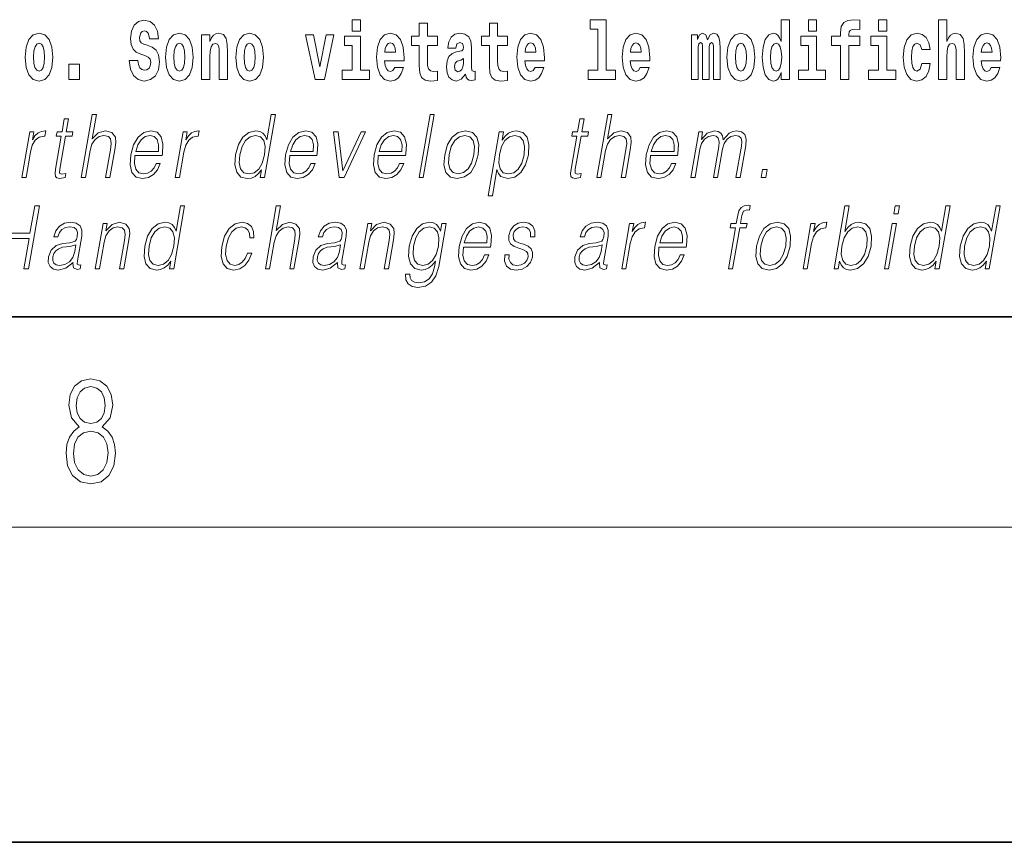
# Model space of a CAD drawing. Extents: x 0 to 420, y 0 to 297.
# Drawn here: x 384 to 403, y 0 to 16 of the extents above; entities that cross this region are included whole.
import ezdxf

# ---------------------------------------------------------------- set-up
doc = ezdxf.new("R2010")
doc.units = 0

msp = doc.modelspace()

# ---------------------------------------------------------------- linework, layer by layer
at = {"color": 7, "lineweight": 35}
for p, q in [((20, 10), (410, 10)), ((230, 10), (410, 10)), ((0, 0), (420, 0))]:
    msp.add_line(p, q, dxfattribs=at)
at = {"color": 7, "lineweight": 13}
msp.add_line((414, 6), (16, 6), dxfattribs=at)
for points in [[(386.943787, 15.288753), (386.924927, 15.439328), (386.871674, 15.551865), (386.786255, 15.62002), (386.669739, 15.64538), (386.564331, 15.62002), (386.483337, 15.548695), (386.431213, 15.439328), (386.413452, 15.298263), (386.425659, 15.182556), (386.46228, 15.096966), (386.524414, 15.036735), (386.613159, 14.997109), (386.689728, 14.971749), (386.748535, 14.944804), (386.785126, 14.905179), (386.798462, 14.840193), (386.789581, 14.778378), (386.766266, 14.732412), (386.727448, 14.702297), (386.677521, 14.692787), (386.628693, 14.705467), (386.589874, 14.741922), (386.564331, 14.800568), (386.554352, 14.879818), (386.389038, 14.879818), (386.411224, 14.713392), (386.468933, 14.589761), (386.55658, 14.51368), (386.670868, 14.486734), (386.796234, 14.51368), (386.888306, 14.585006), (386.946014, 14.700712), (386.966003, 14.852873), (386.949341, 14.986014), (386.90274, 15.073191), (386.8284, 15.130251), (386.729675, 15.168291), (386.665314, 15.188896), (386.619812, 15.214256), (386.590973, 15.252296), (386.582092, 15.314113), (386.607605, 15.404458), (386.637573, 15.429818), (386.678619, 15.440913), (386.717468, 15.429818), (386.748535, 15.401288), (386.775146, 15.301433), (386.775146, 15.288753)], [(390.634033, 15.654891), (390.634033, 15.439329), (390.790466, 15.439329), (390.790466, 15.654891)], [(392.255005, 15.339473), (392.065277, 15.339473), (392.065277, 15.588321), (391.908844, 15.588321), (391.908844, 15.339473), (391.760162, 15.339473), (391.760162, 15.161951), (391.908844, 15.161951), (391.908844, 14.783133), (391.918823, 14.646822), (391.954346, 14.554891), (392.022003, 14.50417), (392.12851, 14.486735), (392.255005, 14.49466), (392.255005, 14.675352), (392.181763, 14.669012), (392.121857, 14.681692), (392.086365, 14.719732), (392.069702, 14.781548), (392.065277, 14.863969), (392.065277, 15.161951), (392.255005, 15.161951)], [(393.590851, 15.339473), (393.401123, 15.339473), (393.401123, 15.588321), (393.24469, 15.588321), (393.24469, 15.339473), (393.096008, 15.339473), (393.096008, 15.161951), (393.24469, 15.161951), (393.24469, 14.783134), (393.254669, 14.646822), (393.290161, 14.554891), (393.357849, 14.50417), (393.464355, 14.486735), (393.590851, 14.49466), (393.590851, 14.675352), (393.517639, 14.669012), (393.457703, 14.681692), (393.422211, 14.719732), (393.405579, 14.781549), (393.401123, 14.863969), (393.401123, 15.161951), (393.590851, 15.161951)], [(395.165222, 15.477369), (395.309479, 15.477369), (395.309479, 14.692787), (395.126404, 14.692787), (395.126404, 14.51685), (395.643433, 14.51685), (395.643433, 14.692787), (395.465912, 14.692787), (395.465912, 15.654891), (395.165222, 15.654891)], [(398.802185, 14.648407), (398.802185, 14.516851), (398.960876, 14.516851), (398.960876, 15.654892), (398.802185, 15.654892), (398.802185, 15.238032), (398.77002, 15.309359), (398.734528, 15.360079), (398.69458, 15.388609), (398.64798, 15.398119), (398.56366, 15.366419), (398.49707, 15.277658), (398.453827, 15.135007), (398.438293, 14.94322), (398.453827, 14.749848), (398.49707, 14.605612), (398.56366, 14.516851), (398.64798, 14.486736), (398.695679, 14.496246), (398.735626, 14.524776), (398.77002, 14.575497)], [(399.317017, 15.654892), (399.317017, 15.439329), (399.47345, 15.439329), (399.47345, 15.654892)], [(399.758606, 15.161952), (399.929443, 15.161952), (399.929443, 14.516851), (400.085907, 14.516851), (400.085907, 15.161952), (400.297821, 15.161952), (400.297821, 15.339474), (400.085907, 15.339474), (400.085907, 15.375929), (400.09256, 15.421894), (400.113647, 15.45201), (400.149139, 15.46786), (400.200195, 15.4742), (400.29892, 15.466275), (400.29892, 15.646967), (400.182434, 15.654892), (400.069275, 15.642212), (399.990479, 15.602586), (399.943878, 15.526505), (399.929443, 15.406044), (399.929443, 15.339474), (399.758606, 15.339474)], [(400.652863, 15.654892), (400.652863, 15.43933), (400.809296, 15.43933), (400.809296, 15.654892)], [(401.794556, 15.654892), (401.794556, 14.516851), (401.953186, 14.516851), (401.953186, 14.94005), (401.957642, 15.055757), (401.974274, 15.138177), (402.00647, 15.187313), (402.056396, 15.204748), (402.097443, 15.188898), (402.119629, 15.147687), (402.12738, 15.079532), (402.129608, 14.99077), (402.129608, 14.516851), (402.288269, 14.516851), (402.288269, 15.033566), (402.282715, 15.185727), (402.260529, 15.299849), (402.209503, 15.371174), (402.11853, 15.396535), (402.065247, 15.387024), (402.020874, 15.358494), (401.984253, 15.309359), (401.953186, 15.238033), (401.953186, 15.654892)], [(384.409668, 14.941634), (384.427429, 14.746677), (384.479584, 14.604026), (384.562805, 14.51685), (384.673737, 14.486734), (384.783569, 14.51685), (384.866791, 14.604026), (384.918945, 14.746677), (384.937805, 14.941634), (384.918945, 15.135006), (384.866791, 15.279242), (384.782471, 15.366418), (384.672638, 15.398118), (384.562805, 15.366418), (384.479584, 15.279242), (384.427429, 15.135006)], [(387.08136, 14.941634), (387.099121, 14.746677), (387.151276, 14.604026), (387.234497, 14.51685), (387.345428, 14.486735), (387.455261, 14.51685), (387.538483, 14.604026), (387.590637, 14.746677), (387.609497, 14.941634), (387.590637, 15.135006), (387.538483, 15.279243), (387.454163, 15.366418), (387.34433, 15.398118), (387.234497, 15.366418), (387.151276, 15.279243), (387.099121, 15.135006)], [(387.768158, 15.368003), (387.768158, 14.51685), (387.926819, 14.51685), (387.926819, 14.940049), (387.931274, 15.055756), (387.947906, 15.138176), (387.980072, 15.187311), (388.029999, 15.204746), (388.071045, 15.188896), (388.093262, 15.147686), (388.101013, 15.079531), (388.103241, 14.990769), (388.103241, 14.51685), (388.261902, 14.51685), (388.261902, 15.033565), (388.256348, 15.185726), (388.234161, 15.299848), (388.183105, 15.371173), (388.092133, 15.396533), (388.038879, 15.387023), (387.994507, 15.358493), (387.957886, 15.309358), (387.926819, 15.238031), (387.926819, 15.368003)], [(388.417236, 14.941634), (388.434967, 14.746677), (388.487122, 14.604026), (388.570343, 14.51685), (388.681274, 14.486735), (388.791138, 14.51685), (388.874329, 14.604026), (388.926483, 14.746677), (388.945343, 14.941634), (388.926483, 15.135006), (388.874329, 15.279243), (388.790009, 15.366418), (388.680176, 15.398118), (388.570343, 15.366418), (388.487122, 15.279243), (388.434967, 15.135006)], [(391.442841, 14.745092), (391.409546, 14.691202), (391.361847, 14.672182), (391.319702, 14.684862), (391.286407, 14.722902), (391.261993, 14.786303), (391.250916, 14.873479), (391.622589, 14.873479), (391.623688, 14.930539), (391.605957, 15.131836), (391.553802, 15.279243), (391.470581, 15.368003), (391.357422, 15.398119), (391.249786, 15.366418), (391.166565, 15.277658), (391.113312, 15.133421), (391.095581, 14.943219), (391.113312, 14.749847), (391.166565, 14.605612), (391.247559, 14.51685), (391.354095, 14.486735), (391.442841, 14.502585), (391.513855, 14.548551), (391.568237, 14.627802), (391.609253, 14.745092)], [(392.607819, 15.111231), (392.62558, 15.193652), (392.682159, 15.222182), (392.734314, 15.199992), (392.752075, 15.136591), (392.745422, 15.087456), (392.723206, 15.063681), (392.683289, 15.054171), (392.621155, 15.044661), (392.536804, 15.01296), (392.4758, 14.954314), (392.439178, 14.870309), (392.426971, 14.760942), (392.439178, 14.646822), (392.4758, 14.559646), (392.534607, 14.50734), (392.614502, 14.486735), (392.7099, 14.52002), (392.793121, 14.619877), (392.805328, 14.562816), (392.828613, 14.524776), (392.861908, 14.505755), (392.909607, 14.49783), (392.972839, 14.51051), (392.972839, 14.675352), (392.946228, 14.670597), (392.910706, 14.691202), (392.904053, 14.756187), (392.904053, 15.133421), (392.890747, 15.249127), (392.8508, 15.331548), (392.780914, 15.380684), (392.682159, 15.398119), (392.586731, 15.377514), (392.515747, 15.322038), (392.470245, 15.234862), (392.455811, 15.123911), (392.455811, 15.111231)], [(394.114532, 14.745092), (394.081238, 14.691202), (394.033539, 14.672182), (393.991394, 14.684862), (393.958099, 14.722902), (393.933685, 14.786304), (393.922607, 14.873479), (394.294281, 14.873479), (394.29538, 14.930539), (394.277649, 15.131836), (394.225494, 15.279243), (394.142273, 15.368004), (394.029114, 15.398119), (393.921478, 15.366419), (393.838257, 15.277658), (393.785004, 15.133421), (393.767273, 14.943219), (393.785004, 14.749847), (393.838257, 14.605612), (393.91925, 14.51685), (394.025787, 14.486735), (394.114532, 14.502585), (394.185547, 14.548551), (394.239929, 14.627802), (394.280945, 14.745092)], [(396.118317, 14.745093), (396.085022, 14.691202), (396.037323, 14.672182), (395.995148, 14.684862), (395.961853, 14.722903), (395.937439, 14.786304), (395.926361, 14.873479), (396.298035, 14.873479), (396.299164, 14.93054), (396.281403, 15.131837), (396.229248, 15.279243), (396.146057, 15.368004), (396.032867, 15.398119), (395.925262, 15.366419), (395.842041, 15.277658), (395.788788, 15.133422), (395.771027, 14.94322), (395.788788, 14.749848), (395.842041, 14.605612), (395.923035, 14.51685), (396.029541, 14.486735), (396.118317, 14.502585), (396.189331, 14.548552), (396.243683, 14.627802), (396.284729, 14.745093)], [(397.508514, 15.147687), (397.508514, 14.516851), (397.63501, 14.516851), (397.63501, 15.104892), (397.629456, 15.228522), (397.611694, 15.320454), (397.575073, 15.377514), (397.514069, 15.398119), (397.450806, 15.366419), (397.398682, 15.274488), (397.363159, 15.364834), (397.302155, 15.398119), (397.246674, 15.366419), (397.207825, 15.277658), (397.207825, 15.368004), (397.093567, 15.368004), (397.093567, 14.516851), (397.218933, 14.516851), (397.218933, 15.141347), (397.23114, 15.198407), (397.266663, 15.219012), (397.293274, 15.203162), (397.302155, 15.158782), (397.302155, 14.516851), (397.426422, 14.516851), (397.426422, 15.141347), (397.438629, 15.198407), (397.474121, 15.219012), (397.499634, 15.203162), (397.508514, 15.158782)], [(397.768127, 14.941635), (397.785889, 14.746678), (397.838043, 14.604027), (397.921265, 14.516851), (398.032196, 14.486736), (398.142029, 14.516851), (398.22525, 14.604027), (398.277405, 14.746678), (398.296265, 14.941635), (398.277405, 15.135007), (398.22525, 15.279243), (398.14093, 15.366419), (398.031097, 15.398119), (397.921265, 15.366419), (397.838043, 15.279243), (397.785889, 15.135007)], [(401.478333, 14.821175), (401.447266, 14.716563), (401.384033, 14.678523), (401.339661, 14.694373), (401.306366, 14.745093), (401.286377, 14.8291), (401.279724, 14.944805), (401.286377, 15.058927), (401.307465, 15.142932), (401.340759, 15.192067), (401.384033, 15.209503), (401.447266, 15.176217), (401.477234, 15.085872), (401.633667, 15.085872), (401.610352, 15.215843), (401.560425, 15.314114), (401.484985, 15.375929), (401.38736, 15.398119), (401.276398, 15.364834), (401.192078, 15.272903), (401.137695, 15.128667), (401.119965, 14.94005), (401.137695, 14.753018), (401.188751, 14.610367), (401.269745, 14.518436), (401.37738, 14.486736), (401.479431, 14.510511), (401.558228, 14.575497), (401.610352, 14.681693), (401.633667, 14.821175)], [(402.797546, 14.745093), (402.764252, 14.691203), (402.716553, 14.672183), (402.674377, 14.684863), (402.641113, 14.722903), (402.616699, 14.786304), (402.605591, 14.87348), (402.977295, 14.87348), (402.978394, 14.93054), (402.960632, 15.131837), (402.908478, 15.279243), (402.825256, 15.368004), (402.712097, 15.39812), (402.604492, 15.366419), (402.521271, 15.277658), (402.468018, 15.133422), (402.450256, 14.94322), (402.468018, 14.749848), (402.521271, 14.605613), (402.602264, 14.516851), (402.708771, 14.486736), (402.797546, 14.502586), (402.86853, 14.548552), (402.922913, 14.627803), (402.963959, 14.745093)], [(384.673737, 15.209501), (384.71814, 15.192066), (384.751404, 15.141346), (384.771393, 15.05734), (384.779144, 14.943219), (384.771393, 14.827513), (384.751404, 14.743507), (384.71814, 14.692786), (384.673737, 14.676936), (384.628265, 14.692786), (384.594971, 14.745092), (384.575012, 14.830683), (384.568359, 14.949559), (384.575012, 15.06051), (384.596069, 15.141346), (384.629364, 15.192066)], [(387.345428, 15.209501), (387.389832, 15.192066), (387.423096, 15.141346), (387.443085, 15.05734), (387.450836, 14.943219), (387.443085, 14.827513), (387.423096, 14.743507), (387.389832, 14.692787), (387.345428, 14.676937), (387.299957, 14.692787), (387.266663, 14.745092), (387.246704, 14.830683), (387.240051, 14.949559), (387.246704, 15.06051), (387.267761, 15.141346), (387.301056, 15.192066)], [(388.681274, 15.209501), (388.725647, 15.192066), (388.758942, 15.141346), (388.778931, 15.057341), (388.786682, 14.943219), (388.778931, 14.827513), (388.758942, 14.743507), (388.725647, 14.692787), (388.681274, 14.676937), (388.635803, 14.692787), (388.602509, 14.745092), (388.58252, 14.830683), (388.575867, 14.949559), (388.58252, 15.060511), (388.603607, 15.141346), (388.636902, 15.192066)], [(389.747528, 15.368003), (389.926147, 14.51685), (390.109222, 14.51685), (390.285645, 15.368003), (390.138062, 15.368003), (390.019348, 14.756187), (389.896179, 15.368003)], [(390.961304, 14.692787), (390.790466, 14.692787), (390.790466, 15.339473), (390.489777, 15.339473), (390.489777, 15.161951), (390.634033, 15.161951), (390.634033, 14.692787), (390.444275, 14.692787), (390.444275, 14.51685), (390.961304, 14.51685)], [(391.460602, 15.036736), (391.254211, 15.036736), (391.263123, 15.109646), (391.286407, 15.165121), (391.318573, 15.199992), (391.357422, 15.212672), (391.398468, 15.199992), (391.430634, 15.166706), (391.450623, 15.111231)], [(394.132294, 15.036736), (393.925903, 15.036736), (393.934814, 15.109646), (393.958099, 15.165122), (393.990265, 15.199992), (394.029114, 15.212672), (394.07016, 15.199992), (394.102325, 15.166707), (394.122314, 15.111231)], [(396.136047, 15.036736), (395.929688, 15.036736), (395.938568, 15.109646), (395.961853, 15.165122), (395.994049, 15.199992), (396.032867, 15.212672), (396.073914, 15.199992), (396.10611, 15.166707), (396.126068, 15.111231)], [(398.032196, 15.209502), (398.076599, 15.192067), (398.109863, 15.141347), (398.129852, 15.057341), (398.137604, 14.94322), (398.129852, 14.827514), (398.109863, 14.743508), (398.076599, 14.692788), (398.032196, 14.676937), (397.986725, 14.692788), (397.95343, 14.745093), (397.933472, 14.830684), (397.926819, 14.94956), (397.933472, 15.060511), (397.954529, 15.141347), (397.987823, 15.192067)], [(398.701233, 15.207917), (398.746735, 15.190482), (398.780029, 15.141347), (398.802185, 15.057341), (398.809967, 14.94322), (398.802185, 14.827514), (398.780029, 14.743508), (398.745605, 14.692788), (398.701233, 14.676938), (398.657959, 14.692788), (398.624695, 14.743508), (398.603607, 14.827514), (398.596954, 14.94322), (398.603607, 15.057341), (398.624695, 15.139762), (398.657959, 15.190482)], [(399.644318, 14.692788), (399.47345, 14.692788), (399.47345, 15.339474), (399.172791, 15.339474), (399.172791, 15.161952), (399.317017, 15.161952), (399.317017, 14.692788), (399.127289, 14.692788), (399.127289, 14.516851), (399.644318, 14.516851)], [(400.980164, 14.692788), (400.809296, 14.692788), (400.809296, 15.339474), (400.508606, 15.339474), (400.508606, 15.161952), (400.652863, 15.161952), (400.652863, 14.692788), (400.463135, 14.692788), (400.463135, 14.516851), (400.980164, 14.516851)], [(402.815277, 15.036736), (402.608917, 15.036736), (402.617798, 15.109647), (402.641113, 15.165122), (402.673279, 15.199993), (402.712097, 15.212673), (402.753174, 15.199993), (402.785339, 15.166707), (402.805298, 15.111232)], [(385.239594, 14.808493), (385.239594, 14.51685), (385.443726, 14.51685), (385.443726, 14.808493)], [(392.749847, 14.821174), (392.740967, 14.756187), (392.717651, 14.707052), (392.683289, 14.675352), (392.642212, 14.665842), (392.596741, 14.692787), (392.580078, 14.762527), (392.593414, 14.830684), (392.633362, 14.867139), (392.701019, 14.886159), (392.749847, 14.919444)], [(385.233704, 13.768564), (385.153595, 13.768564), (385.110413, 13.519886), (385.015625, 13.519886), (385.001404, 13.438106), (385.096191, 13.438106), (384.986664, 12.807229), (384.977051, 12.728787), (384.983521, 12.673711), (385.011658, 12.643669), (385.065704, 12.631986), (385.167694, 12.650345), (385.18161, 12.730456), (385.101288, 12.713766), (385.062317, 12.735463), (385.066772, 12.807229), (385.176331, 13.438106), (385.304504, 13.438106), (385.318695, 13.519886), (385.190521, 13.519886)], [(385.476471, 12.653683), (385.55658, 12.653683), (385.645264, 13.164392), (385.680817, 13.284559), (385.74054, 13.374684), (385.817139, 13.43143), (385.909027, 13.453127), (385.992615, 13.434768), (386.036011, 13.384698), (386.0466, 13.29958), (386.03241, 13.179413), (385.941101, 12.653683), (386.02124, 12.653683), (386.112793, 13.181082), (386.132568, 13.317939), (386.126221, 13.419746), (386.058777, 13.508203), (385.94043, 13.541582), (385.799927, 13.501527), (385.683533, 13.384698), (385.764954, 13.853683), (385.684845, 13.853683)], [(389.172668, 13.853683), (389.09259, 13.853683), (389.008545, 13.369678), (388.977234, 13.443112), (388.93338, 13.498189), (388.873474, 13.5299), (388.799377, 13.541582), (388.667023, 13.509871), (388.554199, 13.421415), (388.466522, 13.277883), (388.411835, 13.08595), (388.399567, 12.892347), (388.436371, 12.750484), (388.515503, 12.660358), (388.635803, 12.630317), (388.713928, 12.642), (388.784576, 12.672042), (388.849915, 12.725449), (388.909698, 12.800553), (388.884216, 12.653683), (388.964294, 12.653683)], [(391.90741, 12.653683), (391.987518, 12.653683), (392.195892, 13.853683), (392.115784, 13.853683)], [(395.046753, 13.768564), (394.966614, 13.768564), (394.923462, 13.519886), (394.828644, 13.519886), (394.814453, 13.438106), (394.909241, 13.438106), (394.799683, 12.807229), (394.7901, 12.728787), (394.796539, 12.673711), (394.824707, 12.643669), (394.878754, 12.631986), (394.980743, 12.650345), (394.994659, 12.730456), (394.914307, 12.713766), (394.875366, 12.735463), (394.879822, 12.807229), (394.98938, 13.438106), (395.117554, 13.438106), (395.131744, 13.519886), (395.003571, 13.519886)], [(395.28949, 12.653683), (395.369629, 12.653683), (395.458313, 13.164392), (395.493866, 13.284559), (395.553558, 13.374684), (395.630188, 13.43143), (395.722076, 13.453127), (395.805664, 13.434768), (395.84906, 13.384698), (395.859619, 13.29958), (395.845459, 13.179413), (395.75415, 12.653683), (395.834259, 12.653683), (395.925842, 13.181082), (395.945618, 13.317939), (395.93927, 13.419746), (395.871826, 13.508203), (395.753448, 13.541582), (395.612976, 13.501527), (395.496552, 13.384698), (395.578003, 13.853683), (395.497864, 13.853683)], [(384.344727, 12.653683), (384.424835, 12.653683), (384.508301, 13.134351), (384.544556, 13.2662), (384.599792, 13.361332), (384.675049, 13.418077), (384.770691, 13.438106), (384.781372, 13.438106), (384.799316, 13.541582), (384.789978, 13.541582), (384.717163, 13.5299), (384.653198, 13.499858), (384.595581, 13.444781), (384.546204, 13.368009), (384.572571, 13.519886), (384.495117, 13.519886)], [(386.498749, 13.067591), (387.015472, 13.067591), (387.02124, 13.10097), (387.032349, 13.287897), (386.998993, 13.426423), (386.920319, 13.511541), (386.802704, 13.541582), (386.669006, 13.509871), (386.558838, 13.421415), (386.472229, 13.276214), (386.418579, 13.082612), (386.405273, 12.890678), (386.440735, 12.748815), (386.520142, 12.660358), (386.641785, 12.630317), (386.755035, 12.652014), (386.851685, 12.708759), (386.929047, 12.800553), (386.980621, 12.92072), (386.900513, 12.92072), (386.861694, 12.835602), (386.80661, 12.772181), (386.739563, 12.732125), (386.662476, 12.718773), (386.574127, 12.74047), (386.515259, 12.808898), (386.488403, 12.915713), (386.497864, 13.062584)], [(387.266449, 12.653683), (387.346558, 12.653683), (387.430023, 13.134351), (387.466278, 13.2662), (387.521515, 13.361332), (387.596802, 13.418077), (387.692413, 13.438106), (387.703094, 13.438106), (387.721069, 13.541582), (387.7117, 13.541582), (387.638916, 13.5299), (387.574951, 13.499858), (387.517334, 13.444781), (387.467926, 13.368009), (387.494324, 13.519886), (387.41687, 13.519886)], [(389.445831, 13.067591), (389.962555, 13.067591), (389.968353, 13.10097), (389.979431, 13.287897), (389.946075, 13.426423), (389.867401, 13.511541), (389.749786, 13.541582), (389.616089, 13.509871), (389.505951, 13.421415), (389.419312, 13.276214), (389.365662, 13.082612), (389.352356, 12.890678), (389.387817, 12.748815), (389.467255, 12.660358), (389.588867, 12.630317), (389.702118, 12.652014), (389.798767, 12.708759), (389.876129, 12.800553), (389.927704, 12.92072), (389.847595, 12.92072), (389.808777, 12.835602), (389.753693, 12.772181), (389.686646, 12.732125), (389.609558, 12.718773), (389.52121, 12.74047), (389.462341, 12.808898), (389.435486, 12.915713), (389.444977, 13.062584)], [(390.388458, 12.653683), (390.477905, 12.653683), (390.88736, 13.519886), (390.804565, 13.519886), (390.457672, 12.775518), (390.365295, 13.519886), (390.278503, 13.519886)], [(391.131683, 13.067591), (391.648407, 13.067591), (391.654175, 13.10097), (391.665283, 13.287897), (391.631927, 13.426423), (391.553253, 13.511541), (391.435638, 13.541582), (391.301941, 13.509871), (391.191772, 13.421415), (391.105164, 13.276214), (391.051514, 13.082612), (391.038208, 12.890678), (391.073669, 12.748815), (391.153076, 12.660358), (391.274719, 12.630317), (391.38797, 12.652014), (391.484619, 12.708759), (391.561981, 12.800553), (391.613556, 12.92072), (391.533447, 12.92072), (391.494629, 12.835602), (391.439545, 12.772181), (391.372498, 12.732125), (391.29541, 12.718773), (391.207062, 12.74047), (391.148193, 12.808898), (391.121338, 12.915713), (391.130798, 13.062584)], [(392.394775, 13.08595), (392.381195, 12.892347), (392.419006, 12.748815), (392.503784, 12.660358), (392.633728, 12.631986), (392.773804, 12.662027), (392.889008, 12.748815), (392.975342, 12.892347), (393.031677, 13.08595), (393.042603, 13.279552), (393.005798, 13.421415), (392.921021, 13.509871), (392.791687, 13.541582), (392.651306, 13.509871), (392.535828, 13.421415), (392.44812, 13.277883)], [(393.221558, 12.304865), (393.301697, 12.304865), (393.388336, 12.803891), (393.42041, 12.727118), (393.464233, 12.672042), (393.597198, 12.630317), (393.730591, 12.660358), (393.843414, 12.748815), (393.931091, 12.892347), (393.987427, 13.08595), (393.998047, 13.277883), (393.961548, 13.421415), (393.880768, 13.509871), (393.75943, 13.541582), (393.678619, 13.5299), (393.607697, 13.498189), (393.543091, 13.441443), (393.485718, 13.36467), (393.512665, 13.519886), (393.432556, 13.519886)], [(396.311798, 13.067591), (396.828491, 13.067591), (396.83429, 13.10097), (396.845398, 13.287897), (396.812042, 13.426423), (396.733337, 13.511541), (396.615723, 13.541582), (396.482056, 13.509871), (396.371887, 13.421415), (396.285248, 13.276214), (396.231628, 13.082612), (396.218323, 12.890678), (396.253754, 12.748815), (396.333191, 12.660358), (396.454834, 12.630317), (396.568085, 12.652014), (396.664734, 12.708759), (396.742065, 12.800553), (396.79364, 12.92072), (396.713531, 12.92072), (396.674744, 12.835602), (396.619659, 12.772181), (396.552612, 12.732125), (396.475525, 12.718773), (396.387146, 12.74047), (396.328278, 12.808898), (396.301453, 12.915713), (396.310913, 13.062584)], [(397.079498, 12.653683), (397.159607, 12.653683), (397.252625, 13.189426), (397.285889, 13.296242), (397.341736, 13.379691), (397.4151, 13.433099), (397.502716, 13.453127), (397.564484, 13.439775), (397.602905, 13.399719), (397.618042, 13.332959), (397.611145, 13.239496), (397.50943, 12.653683), (397.589539, 12.653683), (397.683716, 13.196103), (397.715057, 13.29958), (397.77063, 13.38136), (397.843719, 13.433099), (397.931305, 13.453127), (397.995758, 13.439775), (398.036102, 13.403057), (398.050476, 13.339636), (398.042816, 13.24951), (397.939362, 12.653683), (398.01947, 12.653683), (398.12439, 13.257855), (398.131134, 13.38136), (398.105103, 13.469816), (398.04361, 13.523224), (397.949341, 13.541582), (397.876526, 13.5299), (397.809631, 13.498189), (397.696777, 13.371346), (397.682556, 13.443112), (397.649109, 13.49652), (397.597473, 13.5299), (397.528748, 13.541582), (397.391693, 13.498189), (397.279755, 13.376353), (397.304688, 13.519886), (397.229919, 13.519886)], [(386.512939, 13.149371), (386.554993, 13.276214), (386.616913, 13.371346), (386.695435, 13.43143), (386.786011, 13.453127), (386.866333, 13.43143), (386.922974, 13.373015), (386.948883, 13.276214), (386.946869, 13.149371)], [(388.494629, 13.08595), (388.53656, 13.242834), (388.603271, 13.357994), (388.690216, 13.428092), (388.794708, 13.453127), (388.88916, 13.428092), (388.950409, 13.357994), (388.977173, 13.242834), (388.965942, 13.08595), (388.922394, 12.927396), (388.856995, 12.812236), (388.77005, 12.742139), (388.667175, 12.718773), (388.571106, 12.742139), (388.510132, 12.813906), (388.483398, 12.929065)], [(389.460022, 13.149371), (389.502075, 13.276214), (389.563995, 13.371346), (389.642517, 13.43143), (389.733093, 13.453127), (389.813446, 13.43143), (389.870056, 13.373015), (389.895966, 13.276214), (389.893982, 13.149371)], [(391.145874, 13.149371), (391.187927, 13.276214), (391.249847, 13.371346), (391.328369, 13.43143), (391.418945, 13.453127), (391.499268, 13.43143), (391.555908, 13.373015), (391.581818, 13.276214), (391.579803, 13.149371)], [(392.47757, 13.08595), (392.520813, 13.242834), (392.586212, 13.357994), (392.673157, 13.428092), (392.776306, 13.453127), (392.870789, 13.428092), (392.93335, 13.357994), (392.958771, 13.242834), (392.948883, 13.08595), (392.903992, 12.927396), (392.838898, 12.813906), (392.751953, 12.743808), (392.649078, 12.720442), (392.554321, 12.743808), (392.49176, 12.813906), (392.464722, 12.927396)], [(393.434631, 13.08595), (393.476562, 13.242834), (393.541962, 13.357994), (393.627563, 13.428092), (393.732056, 13.453127), (393.826508, 13.428092), (393.889099, 13.357994), (393.91452, 13.242834), (393.904633, 13.08595), (393.859741, 12.927396), (393.794342, 12.812236), (393.707397, 12.742139), (393.604553, 12.718773), (393.509796, 12.742139), (393.448822, 12.813906), (393.422089, 12.929065)], [(396.325989, 13.149371), (396.368042, 13.276214), (396.429962, 13.371346), (396.508484, 13.43143), (396.59906, 13.453127), (396.679382, 13.43143), (396.735992, 13.373015), (396.761902, 13.276214), (396.759918, 13.149371)], [(398.417114, 12.653683), (398.505219, 12.653683), (398.531006, 12.802222), (398.442902, 12.802222)], [(383.744293, 10.912074), (383.832397, 10.912074), (383.933258, 11.49288), (384.483368, 11.49288), (384.382507, 10.912074), (384.470642, 10.912074), (384.679016, 12.112074), (384.590881, 12.112074), (384.500458, 11.591351), (383.950378, 11.591351), (384.040771, 12.112074), (383.952667, 12.112074)], [(387.444763, 12.112074), (387.364655, 12.112074), (387.280609, 11.628068), (387.249298, 11.701504), (387.205444, 11.75658), (387.145538, 11.788291), (387.071472, 11.799973), (386.939117, 11.768263), (386.826294, 11.679807), (386.738586, 11.536274), (386.683899, 11.344341), (386.671661, 11.150739), (386.708435, 11.008875), (386.787598, 10.91875), (386.907898, 10.888708), (386.986023, 10.900391), (387.056641, 10.930432), (387.122009, 10.98384), (387.181793, 11.058945), (387.156281, 10.912074), (387.236389, 10.912074)], [(388.980713, 10.912074), (389.060852, 10.912074), (389.149536, 11.422783), (389.185059, 11.54295), (389.244781, 11.633076), (389.321411, 11.68982), (389.4133, 11.711517), (389.496887, 11.693159), (389.540253, 11.643089), (389.550842, 11.557971), (389.536652, 11.437804), (389.445374, 10.912074), (389.525482, 10.912074), (389.617065, 11.439473), (389.636841, 11.57633), (389.630463, 11.678138), (389.563049, 11.766594), (389.444672, 11.799973), (389.304199, 11.759918), (389.187775, 11.643089), (389.269226, 12.112074), (389.189087, 12.112074)], [(397.79422, 10.912074), (397.874329, 10.912074), (398.010529, 11.696497), (398.136047, 11.696497), (398.150238, 11.778277), (398.024719, 11.778277), (398.050537, 11.926817), (398.082092, 12.008597), (398.150818, 12.035301), (398.193726, 12.028625), (398.209351, 12.11875), (398.168823, 12.123756), (398.093384, 12.112074), (398.036865, 12.078694), (397.996002, 12.02028), (397.972168, 11.936831), (397.944641, 11.778277), (397.84314, 11.778277), (397.828949, 11.696497), (397.93042, 11.696497)], [(399.805573, 10.912074), (399.885681, 10.912074), (399.911774, 11.062283), (399.940125, 10.987179), (399.985291, 10.932102), (400.045227, 10.900392), (400.119293, 10.888708), (400.252686, 10.91875), (400.367157, 11.008875), (400.454529, 11.150739), (400.510864, 11.344341), (400.521484, 11.536274), (400.484985, 11.679807), (400.402893, 11.768263), (400.282898, 11.799974), (400.2034, 11.788291), (400.130859, 11.754911), (400.066559, 11.699835), (400.00946, 11.62473), (400.094055, 12.112074), (400.013977, 12.112074)], [(400.946289, 11.961865), (401.026398, 11.961865), (401.05249, 12.112074), (400.972351, 12.112074)], [(402.01355, 12.112074), (401.933472, 12.112074), (401.849426, 11.628069), (401.818115, 11.701504), (401.774261, 11.75658), (401.714355, 11.788291), (401.640259, 11.799974), (401.507904, 11.768263), (401.395081, 11.679807), (401.307404, 11.536274), (401.252716, 11.344341), (401.240448, 11.150739), (401.277252, 11.008875), (401.356384, 10.91875), (401.476685, 10.888708), (401.55481, 10.900392), (401.625458, 10.930433), (401.690796, 10.98384), (401.75058, 11.058945), (401.725098, 10.912074), (401.805176, 10.912074)], [(402.969299, 12.112074), (402.889221, 12.112074), (402.805145, 11.628069), (402.773834, 11.701504), (402.72998, 11.75658), (402.670074, 11.788291), (402.596008, 11.799974), (402.463654, 11.768263), (402.35083, 11.679807), (402.263153, 11.536274), (402.208466, 11.344341), (402.196198, 11.150739), (402.232971, 11.008875), (402.312134, 10.91875), (402.432434, 10.888708), (402.510559, 10.900392), (402.581207, 10.930433), (402.646545, 10.983841), (402.706329, 11.058945), (402.680817, 10.912074), (402.760925, 10.912074)], [(385.319946, 11.037248), (385.317627, 11.023895), (385.325989, 10.93377), (385.395569, 10.903728), (385.454407, 10.912074), (385.467468, 10.987178), (385.437805, 10.985509), (385.398254, 11.003868), (385.402313, 11.06562), (385.484314, 11.537943), (385.486389, 11.649765), (385.452789, 11.733214), (385.381104, 11.781614), (385.276123, 11.799973), (385.157837, 11.779945), (385.062531, 11.7232), (384.992432, 11.634744), (384.952393, 11.519584), (385.031189, 11.519584), (385.060364, 11.603033), (385.109497, 11.663116), (385.175659, 11.698166), (385.260773, 11.711517), (385.338867, 11.699835), (385.386169, 11.664785), (385.405396, 11.606371), (385.400269, 11.522923), (385.385925, 11.471184), (385.360992, 11.442811), (385.320709, 11.426121), (385.259338, 11.4111), (385.124542, 11.396079), (385.000397, 11.357693), (384.902527, 11.270905), (384.851898, 11.140724), (384.848602, 11.037248), (384.881714, 10.958805), (384.945129, 10.908735), (385.038086, 10.890377), (385.180359, 10.925426)], [(385.742554, 10.912074), (385.822693, 10.912074), (385.911377, 11.422783), (385.946899, 11.54295), (386.005585, 11.634744), (386.082184, 11.691489), (386.172455, 11.711517), (386.255005, 11.694828), (386.300018, 11.646427), (386.311462, 11.566316), (386.299774, 11.452825), (386.205872, 10.912074), (386.28598, 10.912074), (386.381927, 11.464508), (386.398773, 11.584675), (386.390991, 11.678138), (386.323547, 11.766594), (386.203857, 11.799973), (386.063354, 11.759918), (385.94635, 11.639751), (385.970428, 11.778276), (385.892975, 11.778276)], [(386.766693, 11.344341), (386.808624, 11.501225), (386.875366, 11.616385), (386.96228, 11.686482), (387.066772, 11.711517), (387.161255, 11.686482), (387.222504, 11.616385), (387.249237, 11.501225), (387.238037, 11.344341), (387.194458, 11.185787), (387.129059, 11.070627), (387.042114, 11.00053), (386.93927, 10.977164), (386.84317, 11.00053), (386.782227, 11.072296), (386.755493, 11.187456)], [(388.64032, 11.210822), (388.599182, 11.112352), (388.542358, 11.038917), (388.474457, 10.993854), (388.398407, 10.978833), (388.30899, 11.002199), (388.250702, 11.073965), (388.223969, 11.189125), (388.235474, 11.347679), (388.278168, 11.501225), (388.344879, 11.616385), (388.427826, 11.686482), (388.524292, 11.711517), (388.593811, 11.696497), (388.646637, 11.654772), (388.676422, 11.588013), (388.684326, 11.502894), (388.76178, 11.502894), (388.757294, 11.623061), (388.717438, 11.716524), (388.6427, 11.778276), (388.539673, 11.799973), (388.405975, 11.768263), (388.292847, 11.678138), (388.206238, 11.532936), (388.151245, 11.339334), (388.139557, 11.14907), (388.175293, 11.008875), (388.256073, 10.920419), (388.376373, 10.890377), (388.49231, 10.912074), (388.591431, 10.975495), (388.667572, 11.075634), (388.720428, 11.210822)], [(390.356079, 11.037248), (390.35376, 11.023896), (390.362152, 10.93377), (390.431702, 10.903728), (390.49057, 10.912074), (390.503601, 10.987178), (390.473938, 10.985509), (390.434418, 11.003868), (390.438477, 11.06562), (390.520477, 11.537943), (390.522522, 11.649765), (390.488953, 11.733214), (390.417236, 11.781615), (390.312286, 11.799973), (390.19397, 11.779945), (390.098694, 11.723201), (390.028564, 11.634745), (389.988556, 11.519585), (390.067322, 11.519585), (390.096497, 11.603033), (390.14566, 11.663116), (390.211823, 11.698166), (390.296936, 11.711517), (390.375, 11.699835), (390.422333, 11.664786), (390.441559, 11.606372), (390.436401, 11.522923), (390.422089, 11.471184), (390.397156, 11.442811), (390.356873, 11.426121), (390.295502, 11.4111), (390.160706, 11.396079), (390.03656, 11.357693), (389.93869, 11.270905), (389.888062, 11.140725), (389.884766, 11.037248), (389.917877, 10.958805), (389.981293, 10.908736), (390.074219, 10.890377), (390.216492, 10.925426)], [(390.778717, 10.912074), (390.858826, 10.912074), (390.94751, 11.422783), (390.983063, 11.54295), (391.041748, 11.634745), (391.118347, 11.69149), (391.208618, 11.711517), (391.291168, 11.694828), (391.336182, 11.646427), (391.347626, 11.566316), (391.335938, 11.452825), (391.242035, 10.912074), (391.322144, 10.912074), (391.418091, 11.464508), (391.434937, 11.584675), (391.427124, 11.678138), (391.359711, 11.766594), (391.23999, 11.799973), (391.099518, 11.759918), (390.982513, 11.639751), (391.006592, 11.778276), (390.929138, 11.778276)], [(392.422974, 11.778276), (392.342834, 11.778276), (392.316772, 11.628068), (392.284424, 11.703173), (392.238953, 11.75658), (392.179016, 11.788291), (392.106293, 11.799973), (391.973938, 11.768263), (391.862152, 11.678138), (391.774475, 11.534605), (391.720062, 11.344341), (391.707825, 11.150739), (391.744598, 11.008875), (391.825073, 10.91875), (391.948059, 10.888708), (392.023499, 10.900391), (392.094147, 10.930432), (392.158142, 10.98384), (392.218231, 11.060614), (392.199677, 10.953798), (392.160461, 10.82028), (392.096924, 10.723478), (392.007996, 10.665064), (391.896393, 10.645037), (391.819641, 10.656719), (391.76535, 10.690099), (391.735596, 10.741838), (391.731476, 10.810266), (391.648682, 10.810266), (391.654755, 10.706789), (391.69693, 10.626678), (391.773376, 10.574939), (391.882355, 10.556581), (392.028534, 10.583283), (392.144379, 10.658388), (392.228882, 10.783562), (392.280365, 10.957136)], [(391.802856, 11.344341), (391.84613, 11.501225), (391.911499, 11.616385), (391.998444, 11.686482), (392.102936, 11.711517), (392.196045, 11.686482), (392.258667, 11.616385), (392.284058, 11.501225), (392.27417, 11.344341), (392.229279, 11.185787), (392.162537, 11.070627), (392.076935, 11.00053), (391.975403, 10.977164), (391.882019, 11.00053), (391.819702, 11.072296), (391.791626, 11.187456)], [(392.751404, 11.325982), (393.268127, 11.325982), (393.273926, 11.359362), (393.285004, 11.546288), (393.251648, 11.684813), (393.172974, 11.769932), (393.055359, 11.799973), (392.921661, 11.768263), (392.811523, 11.679807), (392.724854, 11.534605), (392.671234, 11.341003), (392.657928, 11.14907), (392.693359, 11.007206), (392.772827, 10.91875), (392.89444, 10.888708), (393.00769, 10.910405), (393.10434, 10.967151), (393.181702, 11.058945), (393.233276, 11.179111), (393.153137, 11.179111), (393.114349, 11.093993), (393.059265, 11.030572), (392.992218, 10.990516), (392.915131, 10.977164), (392.826782, 10.998861), (392.767883, 11.067289), (392.741058, 11.174105), (392.750549, 11.320975)], [(392.765594, 11.407763), (392.807648, 11.534605), (392.869568, 11.629738), (392.94809, 11.689821), (393.038666, 11.711517), (393.119019, 11.689821), (393.175598, 11.631407), (393.201538, 11.534605), (393.199524, 11.407763)], [(393.536682, 11.182449), (393.535553, 11.060614), (393.574066, 10.967151), (393.648315, 10.910405), (393.755371, 10.888708), (393.868347, 10.908736), (393.959839, 10.958805), (394.026855, 11.037248), (394.062927, 11.137387), (394.065247, 11.227512), (394.039429, 11.294271), (393.982422, 11.342672), (393.894287, 11.381059), (393.80307, 11.409431), (393.737549, 11.439473), (393.701599, 11.486205), (393.700226, 11.562978), (393.719727, 11.621392), (393.75885, 11.669793), (393.813446, 11.699835), (393.88092, 11.711517), (393.952026, 11.698166), (394.000397, 11.661448), (394.026306, 11.603034), (394.028687, 11.524591), (394.111481, 11.524591), (394.107422, 11.639751), (394.070435, 11.726539), (393.99826, 11.779946), (393.897583, 11.799973), (393.795319, 11.779946), (393.711853, 11.729877), (393.648529, 11.649765), (393.615112, 11.549626), (393.613007, 11.452825), (393.64978, 11.387734), (393.718811, 11.339334), (393.821625, 11.300947), (393.897095, 11.274243), (393.950928, 11.245871), (393.979736, 11.204146), (393.980438, 11.139056), (393.955505, 11.072296), (393.910767, 11.022227), (393.847534, 10.988847), (393.766724, 10.977164), (393.69458, 10.992186), (393.644409, 11.03391), (393.618347, 11.099), (393.619476, 11.182449)], [(395.341492, 11.037248), (395.339172, 11.023896), (395.347565, 10.933771), (395.417114, 10.903729), (395.475983, 10.912074), (395.489014, 10.987178), (395.459351, 10.985509), (395.41983, 11.003868), (395.423889, 11.06562), (395.50589, 11.537943), (395.507965, 11.649765), (395.474365, 11.733214), (395.402679, 11.781615), (395.297729, 11.799973), (395.179413, 11.779946), (395.084106, 11.723201), (395.013977, 11.634745), (394.973969, 11.519585), (395.052734, 11.519585), (395.08194, 11.603034), (395.131073, 11.663117), (395.197266, 11.698166), (395.282349, 11.711517), (395.360443, 11.699835), (395.407745, 11.664786), (395.427002, 11.606372), (395.421844, 11.522923), (395.407532, 11.471184), (395.382568, 11.442811), (395.342285, 11.426122), (395.280914, 11.4111), (395.146118, 11.396079), (395.021973, 11.357693), (394.924103, 11.270905), (394.873474, 11.140725), (394.870178, 11.037248), (394.90329, 10.958805), (394.966705, 10.908736), (395.059631, 10.890377), (395.201935, 10.925426)], [(395.76413, 10.912074), (395.844238, 10.912074), (395.927734, 11.392741), (395.963959, 11.524591), (396.019196, 11.619723), (396.094482, 11.676469), (396.190094, 11.696497), (396.200775, 11.696497), (396.21875, 11.799973), (396.209412, 11.799973), (396.136597, 11.788291), (396.072632, 11.758249), (396.015015, 11.703173), (395.965637, 11.626399), (395.992004, 11.778277), (395.914551, 11.778277)], [(396.473999, 11.325982), (396.990723, 11.325982), (396.99649, 11.359362), (397.007599, 11.546288), (396.974243, 11.684813), (396.895569, 11.769932), (396.777954, 11.799973), (396.644257, 11.768263), (396.534088, 11.679807), (396.447449, 11.534605), (396.393799, 11.341003), (396.380493, 11.14907), (396.415955, 11.007206), (396.495392, 10.91875), (396.617035, 10.888708), (396.730286, 10.910405), (396.826904, 10.967151), (396.904297, 11.058945), (396.955872, 11.179111), (396.875732, 11.179111), (396.836914, 11.093993), (396.78186, 11.030572), (396.714813, 10.990517), (396.637726, 10.977164), (396.549377, 10.998861), (396.490479, 11.067289), (396.463623, 11.174105), (396.473114, 11.320975)], [(396.48819, 11.407763), (396.530243, 11.534605), (396.592163, 11.629738), (396.670685, 11.689821), (396.76123, 11.711517), (396.841583, 11.689821), (396.898193, 11.631407), (396.924133, 11.534605), (396.922119, 11.407763)], [(398.330994, 11.344341), (398.317383, 11.150739), (398.355225, 11.007206), (398.440002, 10.91875), (398.569946, 10.890377), (398.710022, 10.920419), (398.825226, 11.007206), (398.91156, 11.150739), (398.967896, 11.344341), (398.97879, 11.537943), (398.942017, 11.679807), (398.857239, 11.768263), (398.727905, 11.799973), (398.587524, 11.768263), (398.472046, 11.679807), (398.384338, 11.536274)], [(398.413788, 11.344341), (398.457031, 11.501225), (398.52243, 11.616385), (398.609375, 11.686483), (398.712524, 11.711517), (398.806976, 11.686483), (398.869568, 11.616385), (398.894989, 11.501225), (398.885101, 11.344341), (398.84021, 11.185787), (398.775085, 11.072296), (398.688171, 11.002199), (398.585297, 10.978833), (398.49054, 11.002199), (398.427948, 11.072296), (398.40094, 11.185787)], [(399.215668, 10.912074), (399.295776, 10.912074), (399.379272, 11.392741), (399.415497, 11.524591), (399.470734, 11.619723), (399.546021, 11.676469), (399.641632, 11.696497), (399.652313, 11.696497), (399.670288, 11.799973), (399.66095, 11.799973), (399.588135, 11.788291), (399.52417, 11.758249), (399.466553, 11.703173), (399.417175, 11.6264), (399.443542, 11.778277), (399.366089, 11.778277)], [(399.956757, 11.344341), (399.998688, 11.501225), (400.065399, 11.616385), (400.151001, 11.686483), (400.255493, 11.711517), (400.349976, 11.686483), (400.411224, 11.616385), (400.437958, 11.501225), (400.42807, 11.344341), (400.384521, 11.185787), (400.31778, 11.070627), (400.230835, 11.00053), (400.127991, 10.977164), (400.033234, 11.00053), (399.970947, 11.072296), (399.944214, 11.187456)], [(400.763977, 10.912074), (400.844116, 10.912074), (400.994507, 11.778277), (400.914398, 11.778277)], [(401.33551, 11.344341), (401.377441, 11.501225), (401.444153, 11.616385), (401.531097, 11.686483), (401.63559, 11.711517), (401.730042, 11.686483), (401.79129, 11.616385), (401.818054, 11.501225), (401.806824, 11.344341), (401.763275, 11.185787), (401.697876, 11.070627), (401.610931, 11.00053), (401.508057, 10.977164), (401.411987, 11.00053), (401.351013, 11.072296), (401.32428, 11.187456)], [(402.29126, 11.344341), (402.33316, 11.501225), (402.399902, 11.616385), (402.486847, 11.686483), (402.591339, 11.711517), (402.685791, 11.686483), (402.74704, 11.616385), (402.773773, 11.501225), (402.762573, 11.344341), (402.718994, 11.185787), (402.653625, 11.070627), (402.56665, 11.00053), (402.463806, 10.977164), (402.367737, 11.00053), (402.306763, 11.072297), (402.280029, 11.187456)], [(385.373291, 11.367706), (385.353485, 11.245871), (385.315094, 11.13238), (385.25119, 11.04893), (385.16449, 10.995522), (385.062775, 10.978833), (384.99939, 10.990516), (384.955505, 11.022226), (384.933777, 11.073965), (384.934967, 11.142393), (384.954742, 11.202477), (384.993103, 11.254215), (385.048126, 11.294271), (385.121735, 11.325982), (385.261292, 11.337665)], [(390.409454, 11.367706), (390.389648, 11.245871), (390.351257, 11.13238), (390.287354, 11.04893), (390.200623, 10.995523), (390.098938, 10.978833), (390.035522, 10.990516), (389.991638, 11.022226), (389.96991, 11.073965), (389.97113, 11.142394), (389.990906, 11.202477), (390.029266, 11.254215), (390.08429, 11.294271), (390.157898, 11.325982), (390.297424, 11.337665)], [(395.394897, 11.367706), (395.375061, 11.245871), (395.33667, 11.13238), (395.272766, 11.048931), (395.186066, 10.995523), (395.084351, 10.978833), (395.020966, 10.990517), (394.977051, 11.022227), (394.955353, 11.073965), (394.956543, 11.142394), (394.976318, 11.202477), (395.014679, 11.254216), (395.069702, 11.294271), (395.143311, 11.325982), (395.282867, 11.337665)], [(385.438599, 7.904152), (385.332214, 7.823484), (385.25293, 7.709437), (385.20285, 7.567574), (385.186157, 7.406238), (385.217468, 7.164236), (385.31134, 6.977865), (385.459473, 6.861036), (385.657654, 6.819312), (385.85376, 6.861036), (386.001892, 6.977865), (386.095764, 7.161454), (386.12915, 7.406238), (386.110382, 7.567574), (386.062378, 7.709437), (385.981018, 7.823484), (385.876709, 7.904152), (386.024841, 8.076613), (386.074921, 8.318617), (386.045685, 8.521676), (385.96225, 8.68023), (385.830811, 8.783151), (385.657654, 8.819312), (385.482422, 8.783151), (385.350983, 8.68023), (385.267548, 8.521676), (385.240417, 8.318617), (385.288391, 8.076613)], [(385.382263, 8.313053), (385.398956, 8.46048), (385.453217, 8.574528), (385.540833, 8.644069), (385.657654, 8.671885), (385.7724, 8.644069), (385.860016, 8.574528), (385.914276, 8.46048), (385.933044, 8.313053), (385.914276, 8.171189), (385.860016, 8.062706), (385.774475, 7.993165), (385.657654, 7.970911), (385.538757, 7.993165), (385.453217, 8.062706), (385.398956, 8.171189)], [(385.328033, 7.400675), (385.348907, 7.5787), (385.413574, 7.712219), (385.517883, 7.792886), (385.657654, 7.823484), (385.795349, 7.792886), (385.897583, 7.712219), (385.964325, 7.581481), (385.987274, 7.414583), (385.96225, 7.230995), (385.895477, 7.089131), (385.791168, 6.997337), (385.657654, 6.966739), (385.524139, 6.997337), (385.41983, 7.089131), (385.350983, 7.225431)]]:
    msp.add_lwpolyline(points, close=True, dxfattribs=at)

doc.saveas('drawing.dxf')
